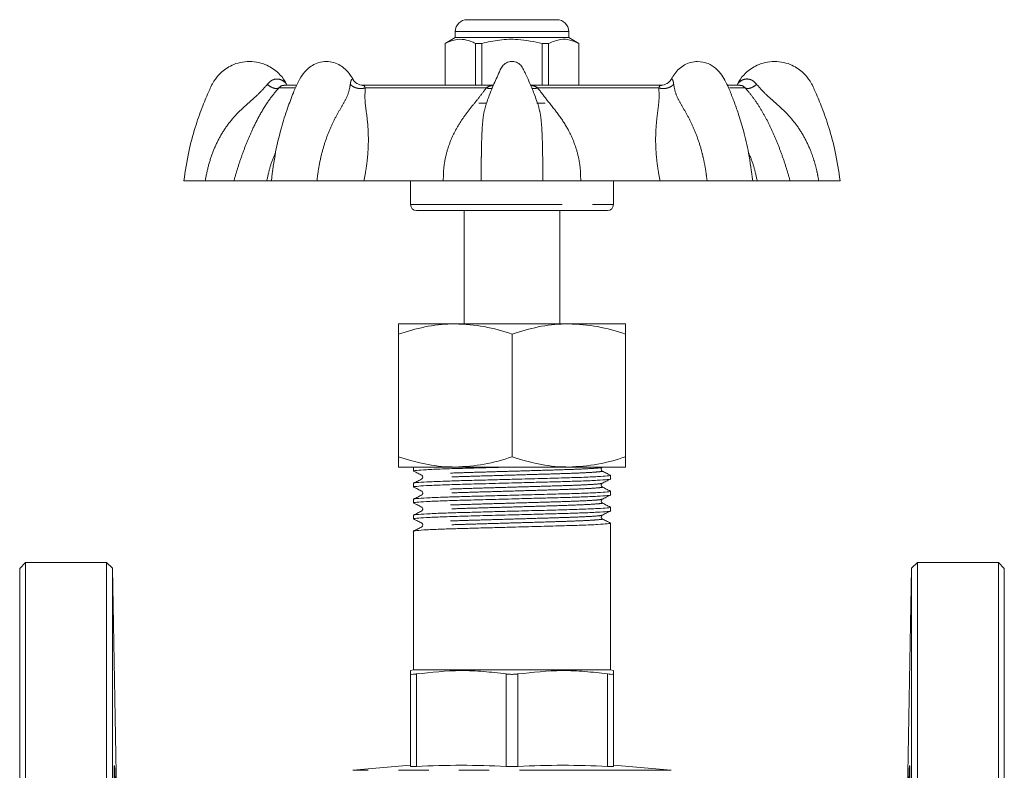
# Model space of a CAD drawing. Units: millimetres. Extents: x 164 to 205, y 80 to 259.
# Drawn here: x 164 to 205, y 228 to 259 of the extents above; entities that cross this region are included whole.
import ezdxf

# ---------------------------------------------------------------- set-up
doc = ezdxf.new("R2010")
doc.units = ezdxf.units.MM
doc.linetypes.add('PHANTOM', pattern=[12.7, 6.35, -1.27, 1.27, -1.27, 1.27, -1.27])

msp = doc.modelspace()

# ---------------------------------------------------------------- linework, layer by layer
at = {"color": 7, "linetype": 'Continuous', "lineweight": 15}
for p, q in [((182.95, 259.119), (186.7, 259.119)), ((182.45, 258.369), (182.025, 258.124)), ((182.45, 258.619), (182.45, 258.369)), ((182.768, 258.369), (182.45, 258.369)), ((187.2, 258.369), (182.768, 258.369)), ((187.2, 258.369), (187.2, 258.619)), ((187.625, 258.124), (187.2, 258.369)), ((182.025, 258.124), (182.025, 256.369)), ((182.029, 258.124), (182.025, 258.124)), ((182.029, 258.124), (182.029, 256.369)), ((183.564, 258.124), (183.29, 258.124)), ((183.29, 256.369), (183.29, 258.124)), ((183.564, 256.369), (183.564, 258.124)), ((186.36, 258.124), (186.086, 258.124)), ((186.086, 258.124), (186.086, 256.369)), ((186.36, 258.124), (186.36, 256.369)), ((187.625, 258.124), (187.621, 258.124)), ((187.621, 256.369), (187.621, 258.124)), ((187.625, 256.369), (187.625, 258.124)), ((175.772, 256.369), (175.273, 256.369)), ((184.04, 256.369), (178.544, 256.369)), ((178.564, 256.362), (178.578, 256.36)), ((191.104, 256.369), (185.608, 256.369)), ((191.072, 256.361), (191.085, 256.362)), ((194.38, 256.369), (193.86, 256.369)), ((183.434, 255.619), (183.752, 255.619)), ((183.784, 255.693), (183.743, 255.594)), ((185.869, 255.619), (186.216, 255.619)), ((185.908, 255.591), (185.877, 255.666)), ((186.216, 255.619), (186.204, 255.619)), ((171.075, 252.369), (171.973, 252.369)), ((174.552, 252.369), (173.175, 252.369)), ((174.744, 252.369), (174.552, 252.369)), ((174.757, 252.369), (176.652, 252.369)), ((181.946, 252.369), (178.623, 252.369)), ((180.575, 252.369), (180.575, 251.369)), ((183.531, 252.369), (186.119, 252.369)), ((191.027, 252.369), (187.704, 252.369)), ((189.075, 251.369), (189.075, 252.369)), ((192.998, 252.369), (194.9, 252.369)), ((195.098, 252.369), (194.908, 252.369)), ((196.475, 252.369), (195.098, 252.369)), ((197.677, 252.369), (198.575, 252.369)), ((188.825, 251.119), (180.825, 251.119)), ((182.825, 251.119), (182.825, 246.369)), ((186.825, 246.369), (186.825, 251.119)), ((180.075, 246.369), (182.45, 246.369)), ((182.45, 246.369), (187.2, 246.369)), ((187.2, 246.369), (189.575, 246.369)), ((180.075, 245.945), (180.075, 240.794)), ((184.825, 245.945), (184.825, 240.794)), ((189.575, 245.945), (189.575, 240.794)), ((182.45, 240.369), (180.075, 240.369)), ((180.7, 240.357), (180.7, 240.203)), ((187.2, 240.369), (182.45, 240.369)), ((189.575, 240.369), (187.2, 240.369)), ((180.7, 239.688), (180.7, 239.534)), ((188.95, 239.868), (188.95, 240.022)), ((188.95, 239.2), (188.95, 239.354)), ((180.7, 239.02), (180.7, 238.866)), ((188.95, 238.531), (188.95, 238.685)), ((180.7, 238.351), (180.7, 238.197)), ((188.95, 237.863), (188.95, 238.017)), ((180.7, 237.683), (180.7, 231.869)), ((188.95, 237.348), (188.95, 237.606)), ((188.95, 231.869), (188.95, 237.348)), ((164.45, 236.369), (164.2, 236.119)), ((167.842, 236.369), (164.45, 236.369)), ((164.45, 236.369), (164.45, 189.369)), ((168.092, 236.124), (167.842, 236.369)), ((167.842, 212.869), (167.842, 236.369)), ((201.808, 236.369), (201.558, 236.124)), ((205.2, 236.369), (201.808, 236.369)), ((201.808, 236.369), (201.808, 189.369)), ((205.45, 236.119), (205.2, 236.369)), ((205.2, 212.869), (205.2, 236.369)), ((164.2, 189.619), (164.2, 236.119)), ((168.334, 222.3), (168.092, 236.124)), ((168.092, 236.124), (168.092, 189.615)), ((201.558, 236.124), (201.316, 222.3)), ((201.558, 212.869), (201.558, 236.124)), ((205.45, 236.119), (205.45, 212.869)), ((180.7, 231.869), (180.575, 231.836)), ((180.7, 231.869), (188.95, 231.869)), ((189.075, 231.836), (188.95, 231.869)), ((180.575, 231.697), (180.575, 227.824)), ((189.075, 231.697), (189.075, 227.824)), ((180.575, 227.869), (178.156, 227.658)), ((191.494, 227.658), (189.075, 227.869))]:
    msp.add_line(p, q, dxfattribs=at)
at = {"color": 8, "linetype": 'PHANTOM', "lineweight": 0}
for p, q in [((187.2, 258.619), (182.45, 258.619)), ((175.724, 256.26), (175.052, 256.26)), ((183.747, 256.26), (178.676, 256.26)), ((190.974, 256.26), (185.903, 256.26)), ((194.598, 256.26), (193.932, 256.26)), ((180.575, 251.369), (189.075, 251.369)), ((180.825, 231.697), (180.825, 227.824)), ((184.575, 231.697), (184.575, 227.824)), ((185.075, 231.697), (185.075, 227.824)), ((188.825, 231.697), (188.825, 227.824)), ((191.494, 227.658), (178.156, 227.658))]:
    msp.add_line(p, q, dxfattribs=at)
at = {"color": 7, "linetype": 'Continuous', "lineweight": 15}
for centre, radius, start, end in [((182.95, 258.619), 0.5, 90, 180), ((186.7, 258.619), 0.5, 0, 90), ((180.825, 251.369), 0.25, 180, 270), ((188.825, 251.369), 0.25, 270, 0)]:
    msp.add_arc(centre, radius, start, end, dxfattribs=at)
msp.add_ellipse((184.825, 237.606), major_axis=(0, 144.905), ratio=0.028467, start_param=4.712389, end_param=4.714163, dxfattribs=at)
for points, knots in [([(183.29, 258.124), (183.258, 258.14), (183.107, 258.216), (182.83, 258.303), (182.436, 258.303), (182.172, 258.187), (182.029, 258.124)], [0, 0, 0, 0, 0.07896, 0.365173, 0.658395, 1, 1, 1, 1]), ([(183.564, 258.124), (183.809, 258.179), (184.304, 258.29), (185.161, 258.32), (185.749, 258.195), (186.086, 258.124)], [0, 0, 0, 0, 0.294848, 0.596544, 1, 1, 1, 1]), ([(187.621, 258.124), (187.498, 258.179), (187.251, 258.29), (186.822, 258.32), (186.528, 258.195), (186.36, 258.124)], [0, 0, 0, 0, 0.294848, 0.596544, 1, 1, 1, 1]), ([(173.825, 257.369), (173.693, 257.361), (173.442, 257.344), (173.017, 257.194), (172.627, 256.932), (172.305, 256.524), (172.082, 256.02), (171.811, 255.38), (171.527, 254.551), (171.251, 253.531), (171.137, 252.776), (171.075, 252.369)], [0, 0, 0, 0, 0.064318, 0.12213, 0.217742, 0.288748, 0.372625, 0.4857, 0.62796, 0.799395, 1, 1, 1, 1]), ([(175.379, 256.406), (175.358, 256.45), (175.275, 256.626), (175.018, 256.93), (174.634, 257.195), (174.208, 257.344), (173.957, 257.361), (173.825, 257.369)], [0, 0, 0, 0, 0.076261, 0.303417, 0.609291, 0.794239, 1, 1, 1, 1]), ([(177.047, 257.369), (176.939, 257.36), (176.735, 257.343), (176.464, 257.22), (176.26, 257.058), (176.058, 256.836), (175.849, 256.506), (175.643, 256.003), (175.396, 255.361), (175.139, 254.534), (174.892, 253.521), (174.796, 252.772), (174.744, 252.369)], [0, 0, 0, 0, 0.062218, 0.117951, 0.167247, 0.210513, 0.280427, 0.366251, 0.481172, 0.625054, 0.797962, 1, 1, 1, 1]), ([(178.17, 256.612), (178.154, 256.64), (178.102, 256.734), (177.991, 256.882), (177.831, 257.058), (177.629, 257.215), (177.367, 257.339), (177.154, 257.359), (177.047, 257.369)], [0, 0, 0, 0, 0.061354, 0.206216, 0.379315, 0.575901, 0.787384, 1, 1, 1, 1]), ([(184.825, 257.369), (184.783, 257.366), (184.701, 257.36), (184.589, 257.315), (184.495, 257.25), (184.367, 257.108), (184.271, 256.866), (184.13, 256.578), (184.001, 256.273), (183.88, 255.981), (183.811, 255.778), (183.782, 255.694)], [0, 0, 0, 0, 0.06088, 0.11838, 0.172975, 0.224915, 0.39261, 0.543448, 0.689952, 0.871622, 1, 1, 1, 1]), ([(185.878, 255.666), (185.846, 255.759), (185.755, 256.024), (185.596, 256.401), (185.443, 256.747), (185.325, 256.984), (185.253, 257.144), (185.155, 257.25), (185.061, 257.315), (184.949, 257.36), (184.867, 257.366), (184.825, 257.369)], [0, 0, 0, 0, 0.140588, 0.398822, 0.582677, 0.679834, 0.77832, 0.829529, 0.883337, 0.939996, 1, 1, 1, 1]), ([(192.603, 257.369), (192.504, 257.361), (192.304, 257.344), (192.042, 257.231), (191.828, 257.067), (191.637, 256.867), (191.543, 256.697), (191.497, 256.613)], [0, 0, 0, 0, 0.205231, 0.414012, 0.617768, 0.812197, 1, 1, 1, 1]), ([(194.908, 252.369), (194.858, 252.757), (194.769, 253.465), (194.547, 254.405), (194.329, 255.131), (194.155, 255.62), (194.028, 255.946), (193.921, 256.212), (193.796, 256.502), (193.611, 256.814), (193.367, 257.093), (193.027, 257.322), (192.751, 257.353), (192.603, 257.369)], [0, 0, 0, 0, 0.194629, 0.354774, 0.480557, 0.57204, 0.614017, 0.654816, 0.714834, 0.771546, 0.837332, 0.91291, 1, 1, 1, 1]), ([(195.825, 257.369), (195.693, 257.361), (195.442, 257.344), (195.016, 257.195), (194.631, 256.93), (194.374, 256.625), (194.291, 256.447), (194.269, 256.401)], [0, 0, 0, 0, 0.205235, 0.389711, 0.694805, 0.921381, 1, 1, 1, 1]), ([(198.575, 252.369), (198.513, 252.776), (198.399, 253.531), (198.123, 254.551), (197.839, 255.38), (197.568, 256.02), (197.345, 256.524), (197.023, 256.932), (196.633, 257.194), (196.208, 257.344), (195.957, 257.361), (195.825, 257.369)], [0, 0, 0, 0, 0.200605, 0.37204, 0.5143, 0.627375, 0.711252, 0.782258, 0.87787, 0.935682, 1, 1, 1, 1]), ([(178.582, 256.369), (178.538, 256.373), (178.449, 256.381), (178.331, 256.437), (178.236, 256.514), (178.195, 256.576), (178.176, 256.605)], [0, 0, 0, 0, 0.270188, 0.532556, 0.777834, 1, 1, 1, 1]), ([(191.474, 256.605), (191.455, 256.576), (191.414, 256.514), (191.319, 256.437), (191.201, 256.381), (191.112, 256.373), (191.068, 256.369)], [0, 0, 0, 0, 0.222217, 0.467539, 0.729907, 1, 1, 1, 1]), ([(191.475, 256.602), (191.476, 256.606), (191.478, 256.617), (191.483, 256.618), (191.487, 256.619)], [0, 0, 0, 0, 0.322453, 1, 1, 1, 1]), ([(175.381, 256.414), (175.381, 256.414), (175.384, 256.41), (175.387, 256.406), (175.388, 256.405), (175.388, 256.405)], [0, 0, 0, 0, 0.034275, 0.536334, 1, 1, 1, 1]), ([(173.175, 252.369), (173.125, 252.369), (173.023, 252.369), (172.748, 252.369), (172.402, 252.369), (172.116, 252.369), (171.973, 252.369)], [0, 0, 0, 0, 0.249414, 0.499619, 0.748668, 1, 1, 1, 1]), ([(178.623, 252.369), (178.472, 252.369), (178.17, 252.369), (177.668, 252.369), (177.154, 252.369), (176.82, 252.369), (176.652, 252.369)], [0, 0, 0, 0, 0.2494138, 0.4996194, 0.7486678, 1, 1, 1, 1]), ([(183.532, 252.369), (183.438, 252.369), (183.251, 252.369), (182.871, 252.369), (182.436, 252.369), (182.11, 252.369), (181.946, 252.369)], [0, 0, 0, 0, 0.24958, 0.499845, 0.748687, 1, 1, 1, 1]), ([(187.704, 252.369), (187.541, 252.369), (187.215, 252.369), (186.781, 252.369), (186.4, 252.369), (186.213, 252.369), (186.118, 252.369)], [0, 0, 0, 0, 0.249414, 0.499619, 0.748668, 1, 1, 1, 1]), ([(192.998, 252.369), (192.831, 252.369), (192.497, 252.369), (191.984, 252.369), (191.482, 252.369), (191.179, 252.369), (191.027, 252.369)], [0, 0, 0, 0, 0.24958, 0.499845, 0.748687, 1, 1, 1, 1]), ([(197.677, 252.369), (197.535, 252.369), (197.25, 252.369), (196.904, 252.369), (196.628, 252.369), (196.526, 252.369), (196.475, 252.369)], [0, 0, 0, 0, 0.24958, 0.499845, 0.748687, 1, 1, 1, 1]), ([(182.45, 246.369), (182.394, 246.369), (181.967, 246.365), (181.164, 246.272), (180.44, 246.055), (180.075, 245.945)], [0, 0, 0, 0, 0.070092, 0.530785, 1, 1, 1, 1]), ([(180.075, 245.945), (180.075, 246.003), (180.075, 246.154), (180.075, 246.328), (180.075, 246.356), (180.075, 246.369)], [0, 0, 0, 0, 0.239508, 0.617376, 1, 1, 1, 1]), ([(184.825, 245.945), (184.439, 246.064), (183.661, 246.303), (182.856, 246.347), (182.45, 246.369)], [0, 0, 0, 0, 0.495458, 1, 1, 1, 1]), ([(187.2, 246.369), (187.144, 246.369), (186.717, 246.365), (185.914, 246.272), (185.19, 246.055), (184.825, 245.945)], [0, 0, 0, 0, 0.070092, 0.530785, 1, 1, 1, 1]), ([(189.575, 245.945), (189.189, 246.064), (188.411, 246.303), (187.606, 246.347), (187.2, 246.369)], [0, 0, 0, 0, 0.495458, 1, 1, 1, 1]), ([(189.575, 246.369), (189.575, 246.356), (189.575, 246.329), (189.575, 246.155), (189.575, 246.003), (189.575, 245.945)], [0, 0, 0, 0, 0.377571, 0.760492, 1, 1, 1, 1]), ([(182.45, 240.369), (182.394, 240.37), (181.967, 240.374), (181.164, 240.466), (180.44, 240.684), (180.075, 240.794)], [0, 0, 0, 0, 0.070092, 0.530785, 1, 1, 1, 1]), ([(180.075, 240.794), (180.075, 240.738), (180.075, 240.589), (180.075, 240.412), (180.075, 240.384), (180.075, 240.369)], [0, 0, 0, 0, 0.2261183, 0.6105757, 1, 1, 1, 1]), ([(184.825, 240.794), (184.439, 240.675), (183.661, 240.436), (182.856, 240.392), (182.45, 240.369)], [0, 0, 0, 0, 0.495458, 1, 1, 1, 1]), ([(187.2, 240.369), (187.144, 240.37), (186.717, 240.374), (185.914, 240.466), (185.19, 240.684), (184.825, 240.794)], [0, 0, 0, 0, 0.070092, 0.530785, 1, 1, 1, 1]), ([(189.575, 240.794), (189.189, 240.675), (188.411, 240.436), (187.606, 240.392), (187.2, 240.369)], [0, 0, 0, 0, 0.495458, 1, 1, 1, 1]), ([(189.575, 240.369), (189.575, 240.383), (189.575, 240.411), (189.575, 240.588), (189.575, 240.738), (189.575, 240.794)], [0, 0, 0, 0, 0.384137, 0.773882, 1, 1, 1, 1]), ([(180.724, 240.198), (180.715, 240.199), (180.654, 240.21), (180.807, 240.229), (181.202, 240.258), (181.875, 240.288), (182.733, 240.314), (183.729, 240.34), (184.445, 240.359), (184.808, 240.369)], [0, 0, 0, 0, 0.02769, 0.187169, 0.352283, 0.517396, 0.676875, 0.836355, 1, 1, 1, 1]), ([(180.766, 240.369), (180.723, 240.365), (180.679, 240.361), (180.701, 240.357), (180.701, 240.357)], [0, 0, 0, 0, 0.985878, 1, 1, 1, 1]), ([(180.704, 240.198), (180.761, 240.169), (180.874, 240.11), (180.987, 240.051), (181.043, 240.022)], [0, 0, 0, 0, 0.500033, 1, 1, 1, 1]), ([(188.607, 240.203), (188.597, 240.21), (188.576, 240.225), (188.557, 240.276), (188.572, 240.331), (188.595, 240.348), (188.607, 240.356)], [0, 0, 0, 0, 0.237925, 0.487666, 0.744073, 1, 1, 1, 1]), ([(188.946, 240.027), (188.889, 240.056), (188.776, 240.115), (188.663, 240.174), (188.607, 240.203)], [0, 0, 0, 0, 0.500033, 1, 1, 1, 1]), ([(188.926, 240.027), (188.935, 240.025), (188.996, 240.015), (188.843, 239.996), (188.448, 239.967), (187.775, 239.937), (186.917, 239.911), (185.918, 239.885), (184.922, 239.858), (184.011, 239.833), (183.236, 239.812), (182.529, 239.794), (181.833, 239.771), (181.208, 239.744), (180.817, 239.714), (180.655, 239.697), (180.701, 239.688), (180.701, 239.688)], [0, 0, 0, 0, 0.0140001, 0.0946706, 0.1781907, 0.2617109, 0.3423813, 0.4230518, 0.5065719, 0.5694552, 0.6311042, 0.6907518, 0.7517358, 0.8352559, 0.9187761, 0.9994465, 1, 1, 1, 1]), ([(180.724, 239.529), (180.715, 239.531), (180.654, 239.541), (180.807, 239.56), (181.202, 239.59), (181.875, 239.619), (182.733, 239.645), (183.732, 239.672), (184.728, 239.699), (185.639, 239.723), (186.414, 239.744), (187.121, 239.763), (187.817, 239.785), (188.442, 239.812), (188.833, 239.842), (188.995, 239.859), (188.949, 239.868), (188.949, 239.868)], [0, 0, 0, 0, 0.014003, 0.094674, 0.178193, 0.261713, 0.342383, 0.423054, 0.506574, 0.569457, 0.631105, 0.690753, 0.751737, 0.835256, 0.918776, 0.999447, 1, 1, 1, 1]), ([(181.043, 239.869), (180.987, 239.84), (180.874, 239.781), (180.761, 239.722), (180.704, 239.693)], [0, 0, 0, 0, 0.499969, 1, 1, 1, 1]), ([(181.043, 240.022), (181.052, 240.016), (181.07, 240.004), (181.092, 239.959), (181.082, 239.898), (181.056, 239.879), (181.043, 239.869)], [0, 0, 0, 0, 0.214307, 0.455186, 0.720186, 1, 1, 1, 1]), ([(188.607, 239.535), (188.594, 239.545), (188.568, 239.564), (188.558, 239.625), (188.58, 239.67), (188.598, 239.682), (188.607, 239.687)], [0, 0, 0, 0, 0.27946, 0.544316, 0.785302, 1, 1, 1, 1]), ([(188.607, 239.687), (188.663, 239.717), (188.776, 239.776), (188.889, 239.834), (188.946, 239.864)], [0, 0, 0, 0, 0.499967, 1, 1, 1, 1]), ([(188.926, 239.359), (188.935, 239.357), (188.996, 239.347), (188.843, 239.328), (188.448, 239.298), (187.775, 239.269), (186.917, 239.243), (185.918, 239.216), (184.922, 239.189), (184.011, 239.165), (183.236, 239.144), (182.529, 239.125), (181.833, 239.102), (181.208, 239.075), (180.817, 239.046), (180.655, 239.028), (180.701, 239.02), (180.701, 239.02)], [0, 0, 0, 0, 0.0140035, 0.0946737, 0.1781936, 0.2617134, 0.3423836, 0.4230537, 0.5065736, 0.5694567, 0.6311055, 0.6907529, 0.7517366, 0.8352565, 0.9187764, 0.9994465, 1, 1, 1, 1]), ([(180.704, 239.53), (180.761, 239.5), (180.874, 239.441), (180.987, 239.383), (181.043, 239.353)], [0, 0, 0, 0, 0.500033, 1, 1, 1, 1]), ([(181.043, 239.353), (181.056, 239.343), (181.082, 239.324), (181.092, 239.263), (181.07, 239.218), (181.052, 239.206), (181.043, 239.201)], [0, 0, 0, 0, 0.2786632, 0.5432756, 0.7845138, 1, 1, 1, 1]), ([(188.946, 239.358), (188.889, 239.388), (188.776, 239.447), (188.663, 239.505), (188.607, 239.535)], [0, 0, 0, 0, 0.500033, 1, 1, 1, 1]), ([(180.724, 238.861), (180.715, 238.862), (180.654, 238.873), (180.807, 238.892), (181.202, 238.921), (181.875, 238.951), (182.733, 238.977), (183.732, 239.003), (184.728, 239.03), (185.639, 239.055), (186.414, 239.076), (187.121, 239.094), (187.817, 239.117), (188.442, 239.144), (188.833, 239.174), (188.995, 239.191), (188.949, 239.2), (188.949, 239.2)], [0, 0, 0, 0, 0.014003, 0.094673, 0.178193, 0.261713, 0.342383, 0.423054, 0.506573, 0.569457, 0.631105, 0.690753, 0.751737, 0.835256, 0.918776, 0.999447, 1, 1, 1, 1]), ([(181.043, 239.201), (180.987, 239.171), (180.874, 239.112), (180.761, 239.053), (180.704, 239.024)], [0, 0, 0, 0, 0.49997, 1, 1, 1, 1]), ([(180.704, 238.861), (180.761, 238.832), (180.874, 238.773), (180.987, 238.714), (181.043, 238.685)], [0, 0, 0, 0, 0.5000333, 1, 1, 1, 1]), ([(188.607, 238.866), (188.594, 238.876), (188.568, 238.896), (188.558, 238.956), (188.58, 239.001), (188.598, 239.013), (188.607, 239.019)], [0, 0, 0, 0, 0.2787714, 0.5434114, 0.7846156, 1, 1, 1, 1]), ([(188.607, 239.019), (188.663, 239.048), (188.776, 239.107), (188.889, 239.166), (188.946, 239.195)], [0, 0, 0, 0, 0.499967, 1, 1, 1, 1]), ([(188.946, 238.69), (188.889, 238.719), (188.776, 238.778), (188.663, 238.837), (188.607, 238.866)], [0, 0, 0, 0, 0.500033, 1, 1, 1, 1]), ([(188.926, 238.69), (188.935, 238.688), (188.996, 238.678), (188.843, 238.659), (188.448, 238.63), (187.775, 238.6), (186.917, 238.574), (185.918, 238.548), (184.922, 238.521), (184.011, 238.496), (183.236, 238.475), (182.529, 238.457), (181.833, 238.434), (181.208, 238.407), (180.817, 238.377), (180.655, 238.36), (180.701, 238.351), (180.701, 238.351)], [0, 0, 0, 0, 0.014005, 0.094675, 0.178195, 0.261714, 0.342384, 0.423055, 0.506574, 0.569457, 0.631106, 0.690753, 0.751737, 0.835257, 0.918776, 0.999447, 1, 1, 1, 1]), ([(180.724, 238.192), (180.715, 238.194), (180.654, 238.204), (180.807, 238.223), (181.202, 238.253), (181.875, 238.282), (182.733, 238.308), (183.732, 238.335), (184.728, 238.362), (185.639, 238.386), (186.414, 238.407), (187.121, 238.426), (187.817, 238.448), (188.442, 238.475), (188.833, 238.505), (188.995, 238.522), (188.949, 238.531), (188.949, 238.531)], [0, 0, 0, 0, 0.013995, 0.094666, 0.178187, 0.261707, 0.342378, 0.423049, 0.50657, 0.569453, 0.631102, 0.69075, 0.751735, 0.835255, 0.918776, 0.999447, 1, 1, 1, 1]), ([(181.043, 238.532), (180.987, 238.503), (180.874, 238.444), (180.761, 238.385), (180.704, 238.356)], [0, 0, 0, 0, 0.499967, 1, 1, 1, 1]), ([(181.043, 238.685), (181.056, 238.675), (181.082, 238.655), (181.092, 238.595), (181.07, 238.55), (181.052, 238.538), (181.043, 238.532)], [0, 0, 0, 0, 0.278929, 0.543619, 0.784772, 1, 1, 1, 1]), ([(188.607, 238.35), (188.663, 238.38), (188.776, 238.439), (188.889, 238.497), (188.946, 238.527)], [0, 0, 0, 0, 0.4999672, 1, 1, 1, 1]), ([(188.926, 238.022), (188.935, 238.02), (188.996, 238.01), (188.843, 237.991), (188.448, 237.961), (187.775, 237.932), (186.917, 237.906), (185.918, 237.879), (184.922, 237.852), (184.011, 237.828), (183.236, 237.807), (182.529, 237.788), (181.833, 237.765), (181.208, 237.738), (180.817, 237.709), (180.655, 237.691), (180.701, 237.683), (180.701, 237.683)], [0, 0, 0, 0, 0.014004, 0.094674, 0.178194, 0.261713, 0.342384, 0.423054, 0.506574, 0.569457, 0.631106, 0.690753, 0.751737, 0.835256, 0.918776, 0.999447, 1, 1, 1, 1]), ([(180.704, 238.193), (180.761, 238.163), (180.874, 238.104), (180.987, 238.046), (181.043, 238.016)], [0, 0, 0, 0, 0.5000328, 1, 1, 1, 1]), ([(181.043, 238.016), (181.056, 238.007), (181.081, 237.988), (181.093, 237.93), (181.071, 237.883), (181.052, 237.87), (181.043, 237.864)], [0, 0, 0, 0, 0.271176, 0.533094, 0.77716, 1, 1, 1, 1]), ([(188.607, 238.198), (188.594, 238.208), (188.568, 238.227), (188.558, 238.288), (188.58, 238.333), (188.598, 238.345), (188.607, 238.35)], [0, 0, 0, 0, 0.278737, 0.543378, 0.784594, 1, 1, 1, 1]), ([(188.946, 238.021), (188.889, 238.051), (188.776, 238.11), (188.663, 238.168), (188.607, 238.198)], [0, 0, 0, 0, 0.500031, 1, 1, 1, 1]), ([(181.043, 237.864), (180.987, 237.834), (180.874, 237.775), (180.761, 237.716), (180.704, 237.687)], [0, 0, 0, 0, 0.499967, 1, 1, 1, 1]), ([(180.575, 231.823), (180.575, 231.827), (180.575, 231.863), (180.575, 231.774), (180.575, 231.697)], [0, 0, 0, 0, 0.116272, 1, 1, 1, 1]), ([(180.825, 231.697), (181.445, 231.764), (182.379, 231.865), (183.633, 231.812), (184.261, 231.735), (184.575, 231.697)], [0, 0, 0, 0, 0.4959887, 0.7479656, 1, 1, 1, 1]), ([(185.075, 231.697), (185.695, 231.764), (186.629, 231.865), (187.883, 231.812), (188.511, 231.735), (188.825, 231.697)], [0, 0, 0, 0, 0.495989, 0.747966, 1, 1, 1, 1]), ([(189.075, 231.697), (189.075, 231.774), (189.075, 231.862), (189.075, 231.826), (189.075, 231.822)], [0, 0, 0, 0, 0.872859, 1, 1, 1, 1]), ([(180.575, 231.697), (180.58, 231.691), (180.591, 231.68), (180.673, 231.679), (180.761, 231.688), (180.816, 231.695), (180.825, 231.697)], [0, 0, 0, 0, 0.314375, 0.629054, 0.941637, 1, 1, 1, 1]), ([(184.575, 231.697), (184.625, 231.691), (184.725, 231.68), (184.894, 231.679), (185.01, 231.688), (185.066, 231.695), (185.075, 231.697)], [0, 0, 0, 0, 0.314345, 0.629025, 0.941608, 1, 1, 1, 1]), ([(188.825, 231.697), (188.87, 231.691), (188.96, 231.68), (189.046, 231.679), (189.074, 231.688), (189.075, 231.695), (189.075, 231.697)], [0, 0, 0, 0, 0.314345, 0.629025, 0.941607, 1, 1, 1, 1]), ([(168.212, 221.721), (168.204, 222.048), (168.2, 222.225), (168.195, 222.509), (168.193, 222.607), (168.19, 222.81), (168.188, 222.915), (168.183, 223.233), (168.18, 223.451), (168.174, 223.899), (168.171, 224.131), (168.166, 224.588), (168.164, 224.815), (168.161, 225.154), (168.16, 225.266), (168.159, 225.485), (168.157, 225.7), (168.156, 225.907), (168.155, 226.109), (168.155, 226.208), (168.154, 226.495), (168.154, 226.672), (168.154, 226.995), (168.154, 227.143), (168.155, 227.397), (168.156, 227.505), (168.158, 227.636), (168.159, 227.676), (168.16, 227.742), (168.161, 227.77), (168.164, 227.837), (168.166, 227.86), (168.171, 227.86), (168.174, 227.837), (168.178, 227.771), (168.18, 227.743), (168.183, 227.677), (168.184, 227.638), (168.189, 227.506), (168.193, 227.399), (168.2, 227.145), (168.204, 226.997), (168.212, 226.674), (168.216, 226.498), (168.222, 226.212), (168.224, 226.112), (168.228, 225.91), (168.232, 225.704), (168.236, 225.489), (168.24, 225.27), (168.242, 225.158), (168.247, 224.819), (168.251, 224.592), (168.256, 224.249), (168.257, 224.135), (168.26, 223.906), (168.262, 223.791), (168.266, 223.454), (168.268, 223.236), (168.271, 222.919), (168.272, 222.814), (168.273, 222.611), (168.274, 222.513), (168.275, 222.228), (168.276, 222.051), (168.276, 221.724), (168.275, 221.579), (168.274, 221.388), (168.273, 221.33), (168.272, 221.221), (168.271, 221.171), (168.268, 221.039), (168.266, 220.973), (168.26, 220.883), (168.257, 220.86), (168.251, 220.86), (168.247, 220.882), (168.242, 220.948), (168.24, 220.976), (168.236, 221.043), (168.234, 221.081), (168.228, 221.212), (168.224, 221.319), (168.216, 221.575), (168.212, 221.721), (168.204, 222.048)], [-0.03125, -0.03125, 0, 0, 0.03125, 0.03125, 0.046875, 0.046875, 0.0625, 0.0625, 0.09375, 0.09375, 0.125, 0.125, 0.15625, 0.15625, 0.171875, 0.171875, 0.1875, 0.203125, 0.203125, 0.21875, 0.21875, 0.25, 0.25, 0.28125, 0.28125, 0.3125, 0.3125, 0.328125, 0.328125, 0.34375, 0.34375, 0.375, 0.375, 0.40625, 0.40625, 0.421875, 0.421875, 0.4375, 0.4375, 0.46875, 0.46875, 0.5, 0.5, 0.53125, 0.53125, 0.546875, 0.546875, 0.5625, 0.578125, 0.578125, 0.59375, 0.59375, 0.625, 0.625, 0.640625, 0.640625, 0.65625, 0.65625, 0.6875, 0.6875, 0.703125, 0.703125, 0.71875, 0.71875, 0.75, 0.75, 0.78125, 0.78125, 0.796875, 0.796875, 0.8125, 0.8125, 0.84375, 0.84375, 0.875, 0.875, 0.90625, 0.90625, 0.921875, 0.921875, 0.9375, 0.9375, 0.96875, 0.96875, 1, 1, 1.03125, 1.03125]), ([(180.825, 227.824), (180.779, 227.822), (180.688, 227.818), (180.595, 227.818), (180.582, 227.822), (180.575, 227.824)], [0, 0, 0, 0, 0.32124, 0.642712, 1, 1, 1, 1]), ([(184.575, 227.824), (183.951, 227.847), (182.701, 227.892), (181.451, 227.847), (180.825, 227.824)], [0, 0, 0, 0, 0.499583, 1, 1, 1, 1]), ([(185.075, 227.824), (185.024, 227.822), (184.921, 227.818), (184.741, 227.818), (184.632, 227.822), (184.575, 227.824)], [0, 0, 0, 0, 0.32124, 0.642712, 1, 1, 1, 1]), ([(188.825, 227.824), (188.201, 227.847), (186.951, 227.892), (185.701, 227.847), (185.075, 227.824)], [0, 0, 0, 0, 0.499583, 1, 1, 1, 1]), ([(189.075, 227.824), (189.069, 227.822), (189.058, 227.818), (188.971, 227.818), (188.875, 227.822), (188.825, 227.824)], [0, 0, 0, 0, 0.32127, 0.64274, 1, 1, 1, 1]), ([(201.446, 222.048), (201.438, 221.721), (201.434, 221.577), (201.428, 221.386), (201.426, 221.328), (201.422, 221.219), (201.42, 221.17), (201.414, 221.038), (201.41, 220.972), (201.403, 220.883), (201.399, 220.86), (201.393, 220.86), (201.39, 220.882), (201.386, 220.949), (201.384, 220.977), (201.382, 221.044), (201.38, 221.121), (201.378, 221.218), (201.377, 221.326), (201.376, 221.386), (201.375, 221.578), (201.374, 221.722), (201.374, 222.045), (201.375, 222.225), (201.377, 222.606), (201.378, 222.807), (201.381, 223.124), (201.382, 223.234), (201.384, 223.454), (201.386, 223.565), (201.39, 223.9), (201.393, 224.127), (201.399, 224.589), (201.403, 224.817), (201.408, 225.153), (201.41, 225.264), (201.414, 225.483), (201.416, 225.593), (201.422, 225.911), (201.426, 226.112), (201.434, 226.492), (201.438, 226.672), (201.446, 226.995), (201.45, 227.14), (201.455, 227.332), (201.457, 227.392), (201.46, 227.5), (201.462, 227.549), (201.467, 227.68), (201.47, 227.747), (201.476, 227.837), (201.479, 227.86), (201.483, 227.86), (201.484, 227.854), (201.486, 227.832), (201.487, 227.815), (201.49, 227.748), (201.491, 227.682), (201.493, 227.551), (201.494, 227.502), (201.495, 227.393), (201.495, 227.335), (201.496, 227.145), (201.496, 227), (201.496, 226.674), (201.496, 226.497), (201.495, 226.212), (201.495, 226.114), (201.494, 225.912), (201.493, 225.807), (201.491, 225.489), (201.49, 225.271), (201.486, 224.823), (201.484, 224.591), (201.479, 224.134), (201.476, 223.907), (201.472, 223.569), (201.47, 223.456), (201.467, 223.236), (201.466, 223.129), (201.461, 222.813), (201.457, 222.61), (201.45, 222.226), (201.446, 222.048), (201.438, 221.721)], [-0.03125, -0.03125, 0, 0, 0.03125, 0.03125, 0.046875, 0.046875, 0.0625, 0.0625, 0.09375, 0.09375, 0.125, 0.125, 0.15625, 0.15625, 0.171875, 0.171875, 0.1875, 0.203125, 0.203125, 0.21875, 0.21875, 0.25, 0.25, 0.28125, 0.28125, 0.3125, 0.3125, 0.328125, 0.328125, 0.34375, 0.34375, 0.375, 0.375, 0.40625, 0.40625, 0.421875, 0.421875, 0.4375, 0.4375, 0.46875, 0.46875, 0.5, 0.5, 0.53125, 0.53125, 0.546875, 0.546875, 0.5625, 0.5625, 0.59375, 0.59375, 0.625, 0.625, 0.640625, 0.640625, 0.65625, 0.65625, 0.6875, 0.6875, 0.703125, 0.703125, 0.71875, 0.71875, 0.75, 0.75, 0.78125, 0.78125, 0.796875, 0.796875, 0.8125, 0.8125, 0.84375, 0.84375, 0.875, 0.875, 0.90625, 0.90625, 0.921875, 0.921875, 0.9375, 0.9375, 0.96875, 0.96875, 1, 1, 1.03125, 1.03125])]:
    msp.add_open_spline(points, degree=3, knots=knots, dxfattribs=at)
at = {"color": 8, "linetype": 'PHANTOM', "lineweight": 0}
for points, knots in [([(174.572, 256.406), (174.616, 256.455), (174.696, 256.545), (174.847, 256.621), (174.99, 256.64), (175.151, 256.611), (175.277, 256.53), (175.356, 256.445), (175.375, 256.421), (175.381, 256.414)], [0, 0, 0, 0, 0.191208, 0.356783, 0.501912, 0.632901, 0.859882, 0.958265, 1, 1, 1, 1]), ([(178.052, 256.406), (178.058, 256.455), (178.07, 256.546), (178.106, 256.62), (178.142, 256.642), (178.162, 256.622), (178.171, 256.612)], [0, 0, 0, 0, 0.3064643, 0.5718471, 0.8044571, 1, 1, 1, 1]), ([(191.487, 256.619), (191.493, 256.625), (191.511, 256.642), (191.544, 256.619), (191.581, 256.545), (191.592, 256.454), (191.598, 256.406)], [0, 0, 0, 0, 0.151689, 0.397774, 0.679977, 1, 1, 1, 1]), ([(194.262, 256.405), (194.263, 256.405), (194.264, 256.407), (194.272, 256.417), (194.297, 256.448), (194.374, 256.531), (194.501, 256.612), (194.662, 256.641), (194.804, 256.62), (194.955, 256.544), (195.035, 256.454), (195.078, 256.406)], [0, 0, 0, 0, 0.017423, 0.036449, 0.078193, 0.173229, 0.391857, 0.517386, 0.657387, 0.817935, 1, 1, 1, 1]), ([(171.973, 252.369), (172.013, 252.576), (172.095, 252.995), (172.295, 253.604), (172.561, 254.183), (172.895, 254.711), (173.295, 255.18), (173.74, 255.597), (174.2, 255.984), (174.448, 256.266), (174.572, 256.406)], [0, 0, 0, 0, 0.126045, 0.25593, 0.383062, 0.507081, 0.629544, 0.752607, 0.876523, 1, 1, 1, 1]), ([(175.052, 256.26), (174.91, 256.087), (174.611, 255.723), (174.267, 255.157), (173.972, 254.574), (173.727, 254.012), (173.523, 253.477), (173.336, 252.927), (173.229, 252.555), (173.175, 252.369)], [0, 0, 0, 0, 0.161547, 0.34074, 0.507013, 0.632383, 0.757534, 0.879567, 1, 1, 1, 1]), ([(174.572, 256.406), (174.617, 256.373), (174.71, 256.304), (174.852, 256.243), (174.976, 256.223), (175.027, 256.248), (175.052, 256.26)], [0, 0, 0, 0, 0.242191, 0.500001, 0.75781, 1, 1, 1, 1]), ([(175.278, 256.361), (175.248, 256.363), (175.173, 256.368), (175.097, 256.301), (175.052, 256.26)], [0, 0, 0, 0, 0.396685, 1, 1, 1, 1]), ([(175.381, 256.414), (175.381, 256.414), (175.377, 256.419), (175.369, 256.428), (175.362, 256.436)], [0, 0, 0, 0, 0.045875, 1, 1, 1, 1]), ([(176.652, 252.369), (176.679, 252.576), (176.735, 252.995), (176.872, 253.604), (177.051, 254.183), (177.268, 254.711), (177.515, 255.18), (177.759, 255.597), (177.973, 255.984), (178.025, 256.266), (178.052, 256.406)], [0, 0, 0, 0, 0.1260451, 0.2559304, 0.3830615, 0.5070813, 0.6295437, 0.7526075, 0.8765232, 1, 1, 1, 1]), ([(178.052, 256.406), (178.09, 256.373), (178.169, 256.304), (178.336, 256.243), (178.515, 256.223), (178.624, 256.248), (178.676, 256.26)], [0, 0, 0, 0, 0.242191, 0.500001, 0.75781, 1, 1, 1, 1]), ([(178.578, 256.36), (178.593, 256.362), (178.631, 256.367), (178.659, 256.301), (178.676, 256.26)], [0, 0, 0, 0, 0.383537, 1, 1, 1, 1]), ([(178.676, 256.26), (178.668, 256.087), (178.651, 255.723), (178.74, 255.157), (178.799, 254.574), (178.813, 254.012), (178.788, 253.477), (178.73, 252.927), (178.659, 252.555), (178.623, 252.369)], [0, 0, 0, 0, 0.161547, 0.34074, 0.507013, 0.632383, 0.757534, 0.879567, 1, 1, 1, 1]), ([(181.946, 252.369), (181.949, 252.555), (181.956, 252.928), (182.06, 253.477), (182.229, 254.011), (182.469, 254.521), (182.768, 254.998), (183.102, 255.442), (183.45, 255.858), (183.649, 256.127), (183.747, 256.26)], [0, 0, 0, 0, 0.120482, 0.242502, 0.367141, 0.492641, 0.620178, 0.748524, 0.875124, 1, 1, 1, 1]), ([(183.747, 256.26), (183.816, 256.303), (183.904, 256.358), (184.005, 256.358), (184.027, 256.358)], [0, 0, 0, 0, 0.7792809, 1, 1, 1, 1]), ([(183.747, 256.26), (183.798, 256.247), (183.889, 256.223), (183.959, 256.239), (183.991, 256.246)], [0, 0, 0, 0, 0.55556, 1, 1, 1, 1]), ([(185.623, 256.358), (185.645, 256.358), (185.745, 256.359), (185.834, 256.303), (185.903, 256.26)], [0, 0, 0, 0, 0.216531, 1, 1, 1, 1]), ([(185.657, 256.246), (185.689, 256.239), (185.761, 256.223), (185.852, 256.247), (185.903, 256.26)], [0, 0, 0, 0, 0.450278, 1, 1, 1, 1]), ([(185.903, 256.26), (186.033, 256.087), (186.307, 255.723), (186.778, 255.157), (187.156, 254.574), (187.421, 254.012), (187.59, 253.477), (187.694, 252.927), (187.701, 252.555), (187.704, 252.369)], [0, 0, 0, 0, 0.161547, 0.34074, 0.507013, 0.632383, 0.757534, 0.879567, 1, 1, 1, 1]), ([(191.027, 252.369), (190.991, 252.555), (190.92, 252.928), (190.862, 253.477), (190.837, 254.011), (190.85, 254.521), (190.894, 254.998), (190.95, 255.442), (191.001, 255.858), (190.983, 256.127), (190.974, 256.26)], [0, 0, 0, 0, 0.120482, 0.242502, 0.367141, 0.492641, 0.620178, 0.748525, 0.875124, 1, 1, 1, 1]), ([(190.974, 256.26), (191.026, 256.248), (191.135, 256.223), (191.314, 256.243), (191.481, 256.304), (191.56, 256.373), (191.598, 256.406)], [0, 0, 0, 0, 0.24219, 0.499999, 0.757809, 1, 1, 1, 1]), ([(190.974, 256.26), (190.991, 256.301), (191.019, 256.367), (191.057, 256.362), (191.072, 256.361)], [0, 0, 0, 0, 0.613208, 1, 1, 1, 1]), ([(191.598, 256.406), (191.625, 256.267), (191.677, 255.986), (191.891, 255.599), (192.135, 255.18), (192.382, 254.71), (192.599, 254.182), (192.758, 253.67), (192.87, 253.197), (192.945, 252.783), (192.981, 252.505), (192.998, 252.369)], [0, 0, 0, 0, 0.122793, 0.246766, 0.370524, 0.493243, 0.617094, 0.744078, 0.830028, 0.917473, 1, 1, 1, 1]), ([(194.598, 256.26), (194.553, 256.3), (194.475, 256.37), (194.396, 256.364), (194.363, 256.361)], [0, 0, 0, 0, 0.578894, 1, 1, 1, 1]), ([(194.598, 256.26), (194.623, 256.248), (194.674, 256.223), (194.798, 256.243), (194.94, 256.304), (195.033, 256.373), (195.078, 256.406)], [0, 0, 0, 0, 0.24219, 0.499999, 0.757809, 1, 1, 1, 1]), ([(196.475, 252.369), (196.421, 252.555), (196.314, 252.928), (196.127, 253.477), (195.923, 254.011), (195.702, 254.521), (195.465, 254.998), (195.21, 255.442), (194.933, 255.858), (194.709, 256.127), (194.598, 256.26)], [0, 0, 0, 0, 0.120482, 0.242502, 0.367141, 0.492641, 0.620178, 0.748524, 0.875124, 1, 1, 1, 1]), ([(195.078, 256.406), (195.201, 256.267), (195.449, 255.986), (195.91, 255.599), (196.354, 255.18), (196.755, 254.71), (197.089, 254.182), (197.325, 253.67), (197.489, 253.197), (197.599, 252.783), (197.652, 252.505), (197.677, 252.369)], [0, 0, 0, 0, 0.122793, 0.246766, 0.370524, 0.493243, 0.617094, 0.744079, 0.830028, 0.917473, 1, 1, 1, 1]), ([(183.743, 255.594), (183.705, 255.456), (183.631, 255.182), (183.583, 254.709), (183.555, 254.182), (183.544, 253.67), (183.538, 253.197), (183.533, 252.783), (183.532, 252.505), (183.532, 252.369)], [0, 0, 0, 0, 0.164302, 0.3272242, 0.4916502, 0.6602363, 0.774343, 0.8904368, 1, 1, 1, 1]), ([(186.118, 252.369), (186.117, 252.576), (186.115, 252.995), (186.107, 253.604), (186.095, 254.183), (186.067, 254.711), (186.019, 255.182), (185.945, 255.454), (185.908, 255.591)], [0, 0, 0, 0, 0.167478, 0.340058, 0.508979, 0.673766, 0.836483, 1, 1, 1, 1]), ([(174.552, 252.369), (174.593, 252.554), (174.676, 252.926), (174.809, 253.317), (174.907, 253.513), (174.918, 253.534)], [0, 0, 0, 0, 0.467775, 0.941525, 1, 1, 1, 1]), ([(194.739, 253.52), (194.748, 253.503), (194.843, 253.312), (194.974, 252.926), (195.057, 252.554), (195.098, 252.369)], [0, 0, 0, 0, 0.047022, 0.526656, 1, 1, 1, 1]), ([(188.588, 240.356), (188.567, 240.349), (188.518, 240.333), (188.137, 240.305), (187.529, 240.276), (186.737, 240.249), (185.82, 240.223), (184.823, 240.194), (183.826, 240.164), (182.908, 240.138), (182.12, 240.112), (181.502, 240.082), (181.137, 240.053), (180.996, 240.034), (181.053, 240.023), (181.062, 240.021)], [0, 0, 0, 0, 0.0662378, 0.1510177, 0.2357976, 0.317684, 0.3995705, 0.4843504, 0.5691302, 0.6510167, 0.7329031, 0.817683, 0.9024629, 0.9843494, 1, 1, 1, 1]), ([(188.588, 240.203), (188.597, 240.202), (188.654, 240.191), (188.513, 240.172), (188.148, 240.143), (187.53, 240.113), (186.742, 240.087), (185.824, 240.061), (184.827, 240.031), (183.83, 240.002), (182.913, 239.976), (182.121, 239.949), (181.513, 239.92), (181.132, 239.892), (181.083, 239.876), (181.062, 239.869)], [0, 0, 0, 0, 0.015645, 0.097532, 0.182313, 0.267094, 0.348982, 0.430869, 0.51565, 0.600432, 0.682319, 0.764207, 0.848988, 0.933769, 1, 1, 1, 1]), ([(188.588, 239.687), (188.567, 239.68), (188.518, 239.664), (188.137, 239.636), (187.529, 239.607), (186.737, 239.581), (185.82, 239.555), (184.823, 239.525), (183.826, 239.496), (182.908, 239.469), (182.12, 239.443), (181.502, 239.414), (181.137, 239.384), (180.996, 239.365), (181.053, 239.355), (181.062, 239.353)], [0, 0, 0, 0, 0.066236, 0.151016, 0.235797, 0.317684, 0.39957, 0.484351, 0.569131, 0.651018, 0.732905, 0.817685, 0.902465, 0.984352, 1, 1, 1, 1]), ([(188.588, 239.535), (188.597, 239.533), (188.654, 239.523), (188.513, 239.504), (188.148, 239.474), (187.53, 239.445), (186.742, 239.419), (185.824, 239.392), (184.827, 239.363), (183.83, 239.333), (182.913, 239.307), (182.121, 239.281), (181.513, 239.251), (181.132, 239.224), (181.083, 239.208), (181.062, 239.201)], [0, 0, 0, 0, 0.015647, 0.097533, 0.182312, 0.267092, 0.348978, 0.430864, 0.515643, 0.600422, 0.682308, 0.764194, 0.848974, 0.933753, 1, 1, 1, 1]), ([(188.588, 239.019), (188.567, 239.012), (188.518, 238.996), (188.137, 238.968), (187.529, 238.939), (186.737, 238.912), (185.82, 238.886), (184.823, 238.857), (183.826, 238.827), (182.908, 238.801), (182.12, 238.775), (181.502, 238.745), (181.137, 238.716), (180.996, 238.697), (181.053, 238.686), (181.062, 238.684)], [0, 0, 0, 0, 0.066233, 0.151013, 0.235794, 0.317681, 0.399568, 0.484349, 0.56913, 0.651017, 0.732904, 0.817685, 0.902465, 0.984353, 1, 1, 1, 1]), ([(188.588, 238.866), (188.597, 238.865), (188.654, 238.854), (188.513, 238.835), (188.148, 238.806), (187.53, 238.776), (186.742, 238.75), (185.824, 238.724), (184.827, 238.694), (183.83, 238.665), (182.913, 238.639), (182.121, 238.612), (181.513, 238.583), (181.132, 238.555), (181.083, 238.539), (181.062, 238.532)], [0, 0, 0, 0, 0.015649, 0.097536, 0.182315, 0.267095, 0.348981, 0.430867, 0.515646, 0.600426, 0.682312, 0.764198, 0.848978, 0.933757, 1, 1, 1, 1]), ([(188.588, 238.35), (188.567, 238.343), (188.518, 238.327), (188.137, 238.299), (187.529, 238.27), (186.737, 238.244), (185.82, 238.218), (184.823, 238.188), (183.826, 238.159), (182.908, 238.132), (182.12, 238.106), (181.502, 238.077), (181.137, 238.047), (180.996, 238.028), (181.053, 238.018), (181.062, 238.016)], [0, 0, 0, 0, 0.066246, 0.151026, 0.235806, 0.317693, 0.39958, 0.48436, 0.56914, 0.651027, 0.732914, 0.817694, 0.902474, 0.984361, 1, 1, 1, 1]), ([(188.588, 238.198), (188.597, 238.196), (188.654, 238.186), (188.513, 238.167), (188.148, 238.137), (187.53, 238.108), (186.742, 238.082), (185.824, 238.055), (184.827, 238.026), (183.83, 237.996), (182.913, 237.97), (182.121, 237.944), (181.513, 237.914), (181.132, 237.887), (181.083, 237.871), (181.062, 237.864)], [0, 0, 0, 0, 0.015648, 0.097534, 0.182315, 0.267095, 0.348982, 0.430869, 0.515649, 0.600429, 0.682316, 0.764203, 0.848983, 0.933763, 1, 1, 1, 1])]:
    msp.add_open_spline(points, degree=3, knots=knots, dxfattribs=at)

doc.saveas('drawing.dxf')
